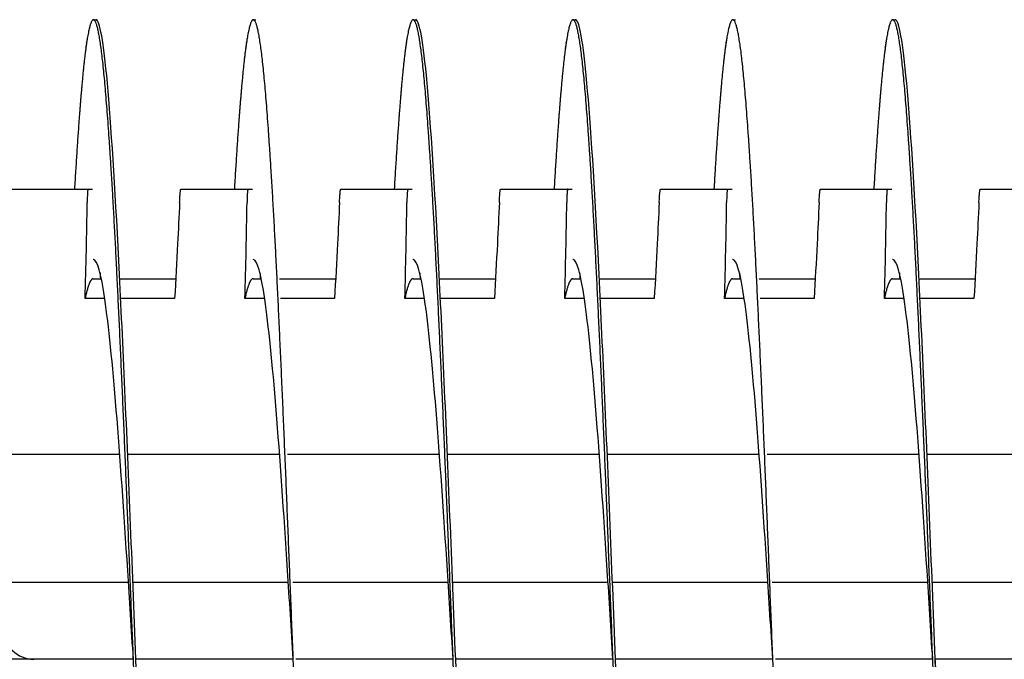
# Model space of a CAD drawing. Extents: x 10.2 to 62.4, y 4.4 to 27.2.
# Drawn here: x 42.3 to 43.9, y 7.6 to 8.6 of the extents above; entities that cross this region are included whole.
import ezdxf

# ---------------------------------------------------------------- set-up
doc = ezdxf.new("R2010")
doc.units = 0
doc.header["$LTSCALE"] = 1.3333
doc.header["$MEASUREMENT"] = 0
doc.layers.add('RESISTOR', color=96, linetype='CONTINUOUS')

msp = doc.modelspace()

# ---------------------------------------------------------------- linework, layer by layer
at = {"layer": 'RESISTOR'}
for p, q in [((42.4525, 8.6262), (42.4565, 8.6262)), ((42.7025, 8.6262), (42.7065, 8.6262)), ((42.9525, 8.6262), (42.9565, 8.6262)), ((43.2025, 8.6262), (43.2065, 8.6262)), ((43.4525, 8.6262), (43.4565, 8.6262)), ((43.7025, 8.6262), (43.7065, 8.6262)), ((42.3123, 8.3612), (42.4442, 8.3612)), ((42.5893, 8.3612), (42.6942, 8.3612)), ((42.8393, 8.3612), (42.9442, 8.3612)), ((43.0893, 8.3612), (43.1942, 8.3612)), ((43.3393, 8.3612), (43.4442, 8.3612)), ((43.5893, 8.3612), (43.6942, 8.3612)), ((43.8393, 8.3612), (43.9442, 8.3612)), ((42.4523, 8.2212), (42.4649, 8.2212)), ((42.4936, 8.2212), (42.5812, 8.2212)), ((42.7023, 8.2212), (42.7149, 8.2212)), ((42.7436, 8.2212), (42.8312, 8.2212)), ((42.9523, 8.2212), (42.9649, 8.2212)), ((42.9936, 8.2212), (43.0812, 8.2212)), ((43.2023, 8.2212), (43.2149, 8.2212)), ((43.2436, 8.2212), (43.3312, 8.2212)), ((43.4523, 8.2212), (43.4649, 8.2212)), ((43.4936, 8.2212), (43.5812, 8.2212)), ((43.7023, 8.2212), (43.7149, 8.2212)), ((43.7436, 8.2212), (43.8312, 8.2212)), ((42.4702, 8.1904), (42.4395, 8.1904)), ((42.5795, 8.1904), (42.4951, 8.1904)), ((42.7202, 8.1904), (42.6895, 8.1904)), ((42.8295, 8.1904), (42.7451, 8.1904)), ((42.9702, 8.1904), (42.9395, 8.1904)), ((43.0795, 8.1904), (42.9951, 8.1904)), ((43.2202, 8.1904), (43.1895, 8.1904)), ((43.3295, 8.1904), (43.2451, 8.1904)), ((43.4702, 8.1904), (43.4395, 8.1904)), ((43.5795, 8.1904), (43.4951, 8.1904)), ((43.7202, 8.1904), (43.6895, 8.1904)), ((43.8295, 8.1904), (43.7451, 8.1904)), ((42.4936, 7.9462), (42.3123, 7.9462)), ((42.7436, 7.9462), (42.506, 7.9462)), ((42.9936, 7.9462), (42.7561, 7.9462)), ((43.2436, 7.9462), (43.006, 7.9462)), ((43.4936, 7.9462), (43.2561, 7.9462)), ((43.7436, 7.9462), (43.506, 7.9462)), ((43.9936, 7.9462), (43.756, 7.9462)), ((42.5073, 7.7462), (42.3123, 7.7462)), ((42.7573, 7.7462), (42.5142, 7.7462)), ((43.0073, 7.7462), (42.7642, 7.7462)), ((43.2573, 7.7462), (43.0142, 7.7462)), ((43.5073, 7.7462), (43.2642, 7.7462)), ((43.7573, 7.7462), (43.5142, 7.7462)), ((44.0073, 7.7462), (43.7642, 7.7462)), ((42.515, 7.6262), (42.2967, 7.6262)), ((42.515, 7.6262), (42.3592, 7.6262)), ((42.765, 7.6262), (42.519, 7.6262)), ((42.765, 7.6262), (42.519, 7.6262)), ((43.015, 7.6262), (42.769, 7.6262)), ((43.015, 7.6262), (42.769, 7.6262)), ((43.265, 7.6262), (43.019, 7.6262)), ((43.265, 7.6262), (43.019, 7.6262)), ((43.515, 7.6262), (43.269, 7.6262)), ((43.515, 7.6262), (43.269, 7.6262)), ((43.765, 7.6262), (43.519, 7.6262)), ((43.765, 7.6262), (43.519, 7.6262)), ((44.015, 7.6262), (43.769, 7.6262)), ((44.015, 7.6262), (43.769, 7.6262))]:
    msp.add_line(p, q, dxfattribs=at)
msp.add_arc((42.3592, 7.673), 0.0469, 180, 270, dxfattribs=at)
for points, weights, knots in [([(42.5775, 6.6262), (42.5686, 6.6262), (42.5597, 6.7252), (42.5508, 6.8242), (42.5418, 7.0027), (42.5329, 7.1811), (42.524, 7.4036), (42.515, 7.6262), (42.5061, 7.8487), (42.4972, 8.0712), (42.4883, 8.2497), (42.4793, 8.4281), (42.4704, 8.5271), (42.4615, 8.6262), (42.4525, 8.6262), (42.4436, 8.6262), (42.4347, 8.5271), (42.4288, 8.4624), (42.4229, 8.3612)], [1, 0.974927912182, 1, 0.974927912182, 1, 0.974927912182, 1, 0.974927912182, 1, 0.974927912182, 1, 0.974927912182, 1, 0.974927912182, 1, 0.974927912182, 1, 0.983460679263, 0.988742367803], [0.73913043, 0.73913043, 0.73913043, 0.74068323, 0.74068323, 0.74223602, 0.74223602, 0.74378882, 0.74378882, 0.74534161, 0.74534161, 0.74689441, 0.74689441, 0.7484472, 0.7484472, 0.75, 0.75, 0.7515528, 0.7515528, 0.75257713, 0.75257713, 0.75257713]), ([(42.8275, 6.6262), (42.8186, 6.6262), (42.8097, 6.7252), (42.8008, 6.8242), (42.7918, 7.0027), (42.7829, 7.1811), (42.774, 7.4036), (42.765, 7.6262), (42.7561, 7.8487), (42.7472, 8.0712), (42.7383, 8.2497), (42.7293, 8.4281), (42.7204, 8.5271), (42.7115, 8.6262), (42.7025, 8.6262), (42.6936, 8.6262), (42.6847, 8.5271), (42.6788, 8.4624), (42.6729, 8.3612)], [1, 0.974927912182, 1, 0.974927912182, 1, 0.974927912182, 1, 0.974927912182, 1, 0.974927912182, 1, 0.974927912182, 1, 0.974927912182, 1, 0.974927912182, 1, 0.983460679262, 0.988742367804], [0.7173913, 0.7173913, 0.7173913, 0.7189441, 0.7189441, 0.72049689, 0.72049689, 0.72204969, 0.72204969, 0.72360248, 0.72360248, 0.72515528, 0.72515528, 0.72670807, 0.72670807, 0.72826087, 0.72826087, 0.72981366, 0.72981366, 0.730838, 0.730838, 0.730838]), ([(43.0775, 6.6262), (43.0686, 6.6262), (43.0597, 6.7252), (43.0508, 6.8242), (43.0418, 7.0027), (43.0329, 7.1811), (43.024, 7.4036), (43.015, 7.6262), (43.0061, 7.8487), (42.9972, 8.0712), (42.9883, 8.2497), (42.9793, 8.4281), (42.9704, 8.5271), (42.9615, 8.6262), (42.9525, 8.6262), (42.9436, 8.6262), (42.9347, 8.5271), (42.9288, 8.4624), (42.9229, 8.3612)], [1, 0.974927912182, 1, 0.974927912182, 1, 0.974927912182, 1, 0.974927912182, 1, 0.974927912182, 1, 0.974927912182, 1, 0.974927912182, 1, 0.974927912182, 1, 0.983460679263, 0.988742367803], [0.69565217, 0.69565217, 0.69565217, 0.69720497, 0.69720497, 0.69875776, 0.69875776, 0.70031056, 0.70031056, 0.70186335, 0.70186335, 0.70341615, 0.70341615, 0.70496894, 0.70496894, 0.70652174, 0.70652174, 0.70807453, 0.70807453, 0.70909887, 0.70909887, 0.70909887]), ([(43.3275, 6.6262), (43.3186, 6.6262), (43.3097, 6.7252), (43.3008, 6.8242), (43.2918, 7.0027), (43.2829, 7.1811), (43.274, 7.4036), (43.265, 7.6262), (43.2561, 7.8487), (43.2472, 8.0712), (43.2383, 8.2497), (43.2293, 8.4281), (43.2204, 8.5271), (43.2115, 8.6262), (43.2025, 8.6262), (43.1936, 8.6262), (43.1847, 8.5271), (43.1788, 8.4624), (43.1729, 8.3612)], [1, 0.974927912182, 1, 0.974927912182, 1, 0.974927912182, 1, 0.974927912182, 1, 0.974927912182, 1, 0.974927912182, 1, 0.974927912182, 1, 0.974927912182, 1, 0.983460679263, 0.988742367804], [0.67391304, 0.67391304, 0.67391304, 0.67546584, 0.67546584, 0.67701863, 0.67701863, 0.67857143, 0.67857143, 0.68012422, 0.68012422, 0.68167702, 0.68167702, 0.68322981, 0.68322981, 0.68478261, 0.68478261, 0.6863354, 0.6863354, 0.68735974, 0.68735974, 0.68735974]), ([(43.5775, 6.6262), (43.5686, 6.6262), (43.5597, 6.7252), (43.5508, 6.8242), (43.5418, 7.0027), (43.5329, 7.1811), (43.524, 7.4036), (43.515, 7.6262), (43.5061, 7.8487), (43.4972, 8.0712), (43.4883, 8.2497), (43.4793, 8.4281), (43.4704, 8.5271), (43.4615, 8.6262), (43.4525, 8.6262), (43.4436, 8.6262), (43.4347, 8.5271), (43.4288, 8.4624), (43.4229, 8.3612)], [1, 0.974927912182, 1, 0.974927912182, 1, 0.974927912182, 1, 0.974927912182, 1, 0.974927912182, 1, 0.974927912182, 1, 0.974927912182, 1, 0.974927912182, 1, 0.983460679262, 0.988742367804], [0.65217391, 0.65217391, 0.65217391, 0.65372671, 0.65372671, 0.6552795, 0.6552795, 0.6568323, 0.6568323, 0.65838509, 0.65838509, 0.65993789, 0.65993789, 0.66149068, 0.66149068, 0.66304348, 0.66304348, 0.66459627, 0.66459627, 0.66562061, 0.66562061, 0.66562061]), ([(43.8275, 6.6262), (43.8186, 6.6262), (43.8097, 6.7252), (43.8008, 6.8242), (43.7918, 7.0027), (43.7829, 7.1811), (43.774, 7.4036), (43.765, 7.6262), (43.7561, 7.8487), (43.7472, 8.0712), (43.7383, 8.2497), (43.7293, 8.4281), (43.7204, 8.5271), (43.7115, 8.6262), (43.7025, 8.6262), (43.6936, 8.6262), (43.6847, 8.5271), (43.6788, 8.4624), (43.6729, 8.3612)], [1, 0.974927912182, 1, 0.974927912182, 1, 0.974927912182, 1, 0.974927912182, 1, 0.974927912182, 1, 0.974927912182, 1, 0.974927912182, 1, 0.974927912182, 1, 0.983460679263, 0.988742367803], [0.63043478, 0.63043478, 0.63043478, 0.63198758, 0.63198758, 0.63354037, 0.63354037, 0.63509317, 0.63509317, 0.63664596, 0.63664596, 0.63819876, 0.63819876, 0.63975155, 0.63975155, 0.64130435, 0.64130435, 0.64285714, 0.64285714, 0.64388148, 0.64388148, 0.64388148]), ([(42.4523, 8.2212), (42.4493, 8.2212), (42.4464, 8.2147), (42.443, 8.2071), (42.4395, 8.1904)], [0.988940257741, 0.991765930324, 1, 0.990171836752, 0.988048878873], [0.939142958, 0.939142958, 0.939142958, 0.941124241, 0.941124241, 0.943489094, 0.943489094, 0.943489094]), ([(42.7023, 8.2212), (42.6993, 8.2212), (42.6964, 8.2147), (42.693, 8.2071), (42.6895, 8.1904)], [0.988940257741, 0.991765930324, 1, 0.990171836752, 0.988048878873], [0.854683091, 0.854683091, 0.854683091, 0.856664373, 0.856664373, 0.859029226, 0.859029226, 0.859029226]), ([(42.9523, 8.2212), (42.9493, 8.2212), (42.9464, 8.2147), (42.943, 8.2071), (42.9395, 8.1904)], [0.988940257741, 0.991765930324, 1, 0.990171836752, 0.988048878873], [0.770223223, 0.770223223, 0.770223223, 0.772204505, 0.772204505, 0.774569359, 0.774569359, 0.774569359]), ([(43.2023, 8.2212), (43.1993, 8.2212), (43.1964, 8.2147), (43.193, 8.2071), (43.1895, 8.1904)], [0.988940257741, 0.991765930324, 1, 0.990171836752, 0.988048878873], [0.685763355, 0.685763355, 0.685763355, 0.687744638, 0.687744638, 0.690109491, 0.690109491, 0.690109491]), ([(43.4523, 8.2212), (43.4493, 8.2212), (43.4464, 8.2147), (43.443, 8.2071), (43.4395, 8.1904)], [0.988940257741, 0.991765930324, 1, 0.990171836752, 0.988048878873], [0.601303487, 0.601303487, 0.601303487, 0.60328477, 0.60328477, 0.605649623, 0.605649623, 0.605649623]), ([(43.7023, 8.2212), (43.6993, 8.2212), (43.6964, 8.2147), (43.693, 8.2071), (43.6895, 8.1904)], [0.988940257741, 0.991765930324, 1, 0.990171836752, 0.988048878873], [0.51684362, 0.51684362, 0.51684362, 0.518824902, 0.518824902, 0.521189755, 0.521189755, 0.521189755]), ([(43.8201, 7.0263), (43.8168, 7.0407), (43.8136, 7.0631), (43.8047, 7.125), (43.7958, 7.2365), (43.7868, 7.348), (43.7779, 7.4871), (43.7735, 7.5557), (43.769, 7.6262)], [0.988358660952, 0.990812994673, 1, 0.974927912182, 1, 0.974927912182, 1, 0.987463956091, 0.987463956091], [0.631418597, 0.631418597, 0.631418597, 0.631987578, 0.631987578, 0.633540373, 0.633540373, 0.635093168, 0.635093168, 0.635869565, 0.635869565, 0.635869565])]:
    msp.add_rational_spline(points, weights, degree=2, knots=knots, dxfattribs=at)
for points, knots in [([(42.6112, 6.8914), (42.6072, 6.8244), (42.6032, 6.7677), (42.5993, 6.7252), (42.5935, 6.6608), (42.5873, 6.6262), (42.5815, 6.6262), (42.5757, 6.6262), (42.5694, 6.6608), (42.5636, 6.7252), (42.5578, 6.7896), (42.5516, 6.8867), (42.5458, 7.0027), (42.54, 7.1187), (42.5337, 7.259), (42.5279, 7.4036), (42.5221, 7.5483), (42.5159, 7.7041), (42.5101, 7.8487), (42.5043, 7.9933), (42.498, 8.1337), (42.4922, 8.2497), (42.4864, 8.3656), (42.4801, 8.4628), (42.4743, 8.5271), (42.4685, 8.5915), (42.4623, 8.6262), (42.4565, 8.6262)], [0.75252537, 0.75252537, 0.75252537, 0.75252537, 0.75357192, 0.75357192, 0.75357192, 0.75515839, 0.75515839, 0.75515839, 0.75674486, 0.75674486, 0.75674486, 0.75833132, 0.75833132, 0.75833132, 0.75991779, 0.75991779, 0.75991779, 0.76150426, 0.76150426, 0.76150426, 0.76309073, 0.76309073, 0.76309073, 0.76467719, 0.76467719, 0.76467719, 0.76626366, 0.76626366, 0.76626366, 0.76626366]), ([(43.1112, 6.8914), (43.1072, 6.8244), (43.1032, 6.7677), (43.0993, 6.7252), (43.0935, 6.6608), (43.0873, 6.6262), (43.0815, 6.6262), (43.0757, 6.6262), (43.0694, 6.6608), (43.0636, 6.7252), (43.0578, 6.7896), (43.0516, 6.8867), (43.0458, 7.0027), (43.04, 7.1187), (43.0337, 7.259), (43.0279, 7.4036), (43.0221, 7.5483), (43.0159, 7.7041), (43.0101, 7.8487), (43.0043, 7.9933), (42.998, 8.1337), (42.9922, 8.2497), (42.9864, 8.3656), (42.9801, 8.4628), (42.9743, 8.5271), (42.9685, 8.5915), (42.9623, 8.6262), (42.9565, 8.6262)], [0.70810429, 0.70810429, 0.70810429, 0.70810429, 0.70915084, 0.70915084, 0.70915084, 0.71073731, 0.71073731, 0.71073731, 0.71232378, 0.71232378, 0.71232378, 0.71391024, 0.71391024, 0.71391024, 0.71549671, 0.71549671, 0.71549671, 0.71708318, 0.71708318, 0.71708318, 0.71866964, 0.71866964, 0.71866964, 0.72025611, 0.72025611, 0.72025611, 0.72184258, 0.72184258, 0.72184258, 0.72184258]), ([(43.3612, 6.8914), (43.3572, 6.8244), (43.3532, 6.7677), (43.3493, 6.7252), (43.3435, 6.6608), (43.3373, 6.6262), (43.3315, 6.6262), (43.3257, 6.6262), (43.3194, 6.6608), (43.3136, 6.7252), (43.3078, 6.7896), (43.3016, 6.8867), (43.2958, 7.0027), (43.29, 7.1187), (43.2837, 7.259), (43.2779, 7.4036), (43.2721, 7.5483), (43.2659, 7.7041), (43.2601, 7.8487), (43.2543, 7.9933), (43.248, 8.1337), (43.2422, 8.2497), (43.2364, 8.3656), (43.2301, 8.4628), (43.2243, 8.5271), (43.2185, 8.5915), (43.2123, 8.6262), (43.2065, 8.6262)], [0.68589375, 0.68589375, 0.68589375, 0.68589375, 0.6869403, 0.6869403, 0.6869403, 0.68852677, 0.68852677, 0.68852677, 0.69011323, 0.69011323, 0.69011323, 0.6916997, 0.6916997, 0.6916997, 0.69328617, 0.69328617, 0.69328617, 0.69487264, 0.69487264, 0.69487264, 0.6964591, 0.6964591, 0.6964591, 0.69804557, 0.69804557, 0.69804557, 0.69963204, 0.69963204, 0.69963204, 0.69963204]), ([(43.8612, 6.8914), (43.8572, 6.8244), (43.8532, 6.7677), (43.8493, 6.7252), (43.8435, 6.6608), (43.8373, 6.6262), (43.8315, 6.6262), (43.8257, 6.6262), (43.8194, 6.6608), (43.8136, 6.7252), (43.8078, 6.7896), (43.8016, 6.8867), (43.7958, 7.0027), (43.79, 7.1187), (43.7837, 7.259), (43.7779, 7.4036), (43.7721, 7.5483), (43.7659, 7.7041), (43.7601, 7.8487), (43.7543, 7.9933), (43.748, 8.1337), (43.7422, 8.2497), (43.7364, 8.3656), (43.7301, 8.4628), (43.7243, 8.5271), (43.7185, 8.5915), (43.7123, 8.6262), (43.7065, 8.6262)], [0.64147267, 0.64147267, 0.64147267, 0.64147267, 0.64251922, 0.64251922, 0.64251922, 0.64410569, 0.64410569, 0.64410569, 0.64569215, 0.64569215, 0.64569215, 0.64727862, 0.64727862, 0.64727862, 0.64886509, 0.64886509, 0.64886509, 0.65045155, 0.65045155, 0.65045155, 0.65203802, 0.65203802, 0.65203802, 0.65362449, 0.65362449, 0.65362449, 0.65521095, 0.65521095, 0.65521095, 0.65521095]), ([(42.4442, 8.3612), (42.4441, 8.3612), (42.444, 8.3611), (42.444, 8.3609), (42.444, 8.3609), (42.4439, 8.3609), (42.4439, 8.3609), (42.4439, 8.3609), (42.4439, 8.3609), (42.4439, 8.3608), (42.4439, 8.3608), (42.4439, 8.3608), (42.4439, 8.3608), (42.4439, 8.3608), (42.4439, 8.3608), (42.4439, 8.3608), (42.4439, 8.3608), (42.4439, 8.3608), (42.4439, 8.3608), (42.4438, 8.3606), (42.4438, 8.3603), (42.4437, 8.3599), (42.4437, 8.3599), (42.4435, 8.3589), (42.4434, 8.3574), (42.4431, 8.3536), (42.443, 8.3514), (42.4428, 8.3463), (42.4427, 8.3434), (42.4427, 8.3404)], [-0.09885439, -0.09885439, -0.09885439, -0.09885439, -0.08826291, -0.08826291, -0.08774626, -0.08774626, -0.08746308, -0.08746308, -0.08727604, -0.08727604, -0.08712641, -0.08712641, -0.08697158, -0.08697158, -0.08681607, -0.08681607, -0.08658516, -0.08658516, -0.08589222, -0.08589222, -0.07597987, -0.07597987, -0.0751869, -0.0751869, -0.04952189, -0.04952189, -0.02494588, -0.02494588, -0.000001, -0.000001, -0.000001, -0.000001]), ([(42.4442, 8.3612), (42.445, 8.3612), (42.4459, 8.3612), (42.4474, 8.3612), (42.4484, 8.3612), (42.4494, 8.3612), (42.4495, 8.3612), (42.4497, 8.3612), (42.4497, 8.3612), (42.4498, 8.3612), (42.4498, 8.3612), (42.4498, 8.3612), (42.4499, 8.3612), (42.4499, 8.3612), (42.45, 8.3612), (42.4501, 8.3612), (42.4502, 8.3612), (42.4506, 8.3612), (42.4509, 8.3612), (42.4512, 8.3612)], [-0.5201507, -0.5201507, -0.5201507, -0.5201507, -0.4131967, -0.4131967, -0.2833787, -0.2833787, -0.2702966, -0.2702966, -0.2651687, -0.2651687, -0.2616023, -0.2616023, -0.258041, -0.258041, -0.2529384, -0.2529384, -0.2400165, -0.2400165, -0.197141, -0.197141, -0.197141, -0.197141]), ([(42.5873, 8.3404), (42.5874, 8.3434), (42.5876, 8.3463), (42.5879, 8.3514), (42.5881, 8.3536), (42.5885, 8.3574), (42.5886, 8.3589), (42.5888, 8.3599), (42.5888, 8.3599), (42.5889, 8.3603), (42.589, 8.3606), (42.5891, 8.3608), (42.5891, 8.3608), (42.5891, 8.3608), (42.5891, 8.3608), (42.5891, 8.3608), (42.5891, 8.3608), (42.5891, 8.3608), (42.5891, 8.3608), (42.5891, 8.3608), (42.5891, 8.3608), (42.5891, 8.3609), (42.5891, 8.3609), (42.5891, 8.3609), (42.5891, 8.3609), (42.5891, 8.3609), (42.5891, 8.3609), (42.5892, 8.3611), (42.5893, 8.3612), (42.5893, 8.3612)], [-0.09891109, -0.09891109, -0.09891109, -0.09891109, -0.07416257, -0.07416257, -0.0495146, -0.0495146, -0.02366929, -0.02366929, -0.0228761, -0.0228761, -0.01296204, -0.01296204, -0.01226913, -0.01226913, -0.01203823, -0.01203823, -0.01188271, -0.01188271, -0.01172787, -0.01172787, -0.01157824, -0.01157824, -0.01139119, -0.01139119, -0.011108, -0.011108, -0.01059132, -0.01059132, -0.000001, -0.000001, -0.000001, -0.000001]), ([(42.6942, 8.3612), (42.6941, 8.3612), (42.694, 8.3611), (42.694, 8.3609), (42.694, 8.3609), (42.6939, 8.3609), (42.6939, 8.3609), (42.6939, 8.3609), (42.6939, 8.3609), (42.6939, 8.3608), (42.6939, 8.3608), (42.6939, 8.3608), (42.6939, 8.3608), (42.6939, 8.3608), (42.6939, 8.3608), (42.6939, 8.3608), (42.6939, 8.3608), (42.6939, 8.3608), (42.6939, 8.3608), (42.6938, 8.3606), (42.6938, 8.3603), (42.6937, 8.3599), (42.6937, 8.3599), (42.6935, 8.3589), (42.6934, 8.3574), (42.6931, 8.3536), (42.693, 8.3514), (42.6928, 8.3463), (42.6927, 8.3434), (42.6927, 8.3404)], [-0.09885439, -0.09885439, -0.09885439, -0.09885439, -0.08826291, -0.08826291, -0.08774626, -0.08774626, -0.08746308, -0.08746308, -0.08727604, -0.08727604, -0.08712641, -0.08712641, -0.08697158, -0.08697158, -0.08681607, -0.08681607, -0.08658516, -0.08658516, -0.08589222, -0.08589222, -0.07597987, -0.07597987, -0.0751869, -0.0751869, -0.04952189, -0.04952189, -0.02494588, -0.02494588, -0.000001, -0.000001, -0.000001, -0.000001]), ([(42.6942, 8.3612), (42.695, 8.3612), (42.6959, 8.3612), (42.6974, 8.3612), (42.6984, 8.3612), (42.6994, 8.3612), (42.6995, 8.3612), (42.6997, 8.3612), (42.6997, 8.3612), (42.6998, 8.3612), (42.6998, 8.3612), (42.6998, 8.3612), (42.6999, 8.3612), (42.6999, 8.3612), (42.7, 8.3612), (42.7001, 8.3612), (42.7002, 8.3612), (42.7006, 8.3612), (42.7009, 8.3612), (42.7012, 8.3612)], [-0.5201507, -0.5201507, -0.5201507, -0.5201507, -0.4131967, -0.4131967, -0.2833787, -0.2833787, -0.2702966, -0.2702966, -0.2651687, -0.2651687, -0.2616023, -0.2616023, -0.258041, -0.258041, -0.2529384, -0.2529384, -0.2400165, -0.2400165, -0.197141, -0.197141, -0.197141, -0.197141]), ([(42.8373, 8.3404), (42.8374, 8.3434), (42.8376, 8.3463), (42.8379, 8.3514), (42.8381, 8.3536), (42.8385, 8.3574), (42.8386, 8.3589), (42.8388, 8.3599), (42.8388, 8.3599), (42.8389, 8.3603), (42.839, 8.3606), (42.8391, 8.3608), (42.8391, 8.3608), (42.8391, 8.3608), (42.8391, 8.3608), (42.8391, 8.3608), (42.8391, 8.3608), (42.8391, 8.3608), (42.8391, 8.3608), (42.8391, 8.3608), (42.8391, 8.3608), (42.8391, 8.3609), (42.8391, 8.3609), (42.8391, 8.3609), (42.8391, 8.3609), (42.8391, 8.3609), (42.8391, 8.3609), (42.8392, 8.3611), (42.8393, 8.3612), (42.8393, 8.3612)], [-0.09891109, -0.09891109, -0.09891109, -0.09891109, -0.07416257, -0.07416257, -0.0495146, -0.0495146, -0.02366929, -0.02366929, -0.0228761, -0.0228761, -0.01296204, -0.01296204, -0.01226913, -0.01226913, -0.01203823, -0.01203823, -0.01188271, -0.01188271, -0.01172787, -0.01172787, -0.01157824, -0.01157824, -0.01139119, -0.01139119, -0.011108, -0.011108, -0.01059132, -0.01059132, -0.000001, -0.000001, -0.000001, -0.000001]), ([(42.9442, 8.3612), (42.9441, 8.3612), (42.944, 8.3611), (42.944, 8.3609), (42.944, 8.3609), (42.9439, 8.3609), (42.9439, 8.3609), (42.9439, 8.3609), (42.9439, 8.3609), (42.9439, 8.3608), (42.9439, 8.3608), (42.9439, 8.3608), (42.9439, 8.3608), (42.9439, 8.3608), (42.9439, 8.3608), (42.9439, 8.3608), (42.9439, 8.3608), (42.9439, 8.3608), (42.9439, 8.3608), (42.9438, 8.3606), (42.9438, 8.3603), (42.9437, 8.3599), (42.9437, 8.3599), (42.9435, 8.3589), (42.9434, 8.3574), (42.9431, 8.3536), (42.943, 8.3514), (42.9428, 8.3463), (42.9427, 8.3434), (42.9427, 8.3404)], [-0.09885439, -0.09885439, -0.09885439, -0.09885439, -0.08826291, -0.08826291, -0.08774626, -0.08774626, -0.08746308, -0.08746308, -0.08727604, -0.08727604, -0.08712641, -0.08712641, -0.08697158, -0.08697158, -0.08681607, -0.08681607, -0.08658516, -0.08658516, -0.08589222, -0.08589222, -0.07597987, -0.07597987, -0.0751869, -0.0751869, -0.04952189, -0.04952189, -0.02494588, -0.02494588, -0.000001, -0.000001, -0.000001, -0.000001]), ([(42.9442, 8.3612), (42.945, 8.3612), (42.9459, 8.3612), (42.9474, 8.3612), (42.9484, 8.3612), (42.9494, 8.3612), (42.9495, 8.3612), (42.9497, 8.3612), (42.9497, 8.3612), (42.9498, 8.3612), (42.9498, 8.3612), (42.9498, 8.3612), (42.9499, 8.3612), (42.9499, 8.3612), (42.95, 8.3612), (42.9501, 8.3612), (42.9502, 8.3612), (42.9506, 8.3612), (42.9509, 8.3612), (42.9512, 8.3612)], [-0.5201507, -0.5201507, -0.5201507, -0.5201507, -0.4131967, -0.4131967, -0.2833787, -0.2833787, -0.2702966, -0.2702966, -0.2651687, -0.2651687, -0.2616023, -0.2616023, -0.258041, -0.258041, -0.2529384, -0.2529384, -0.2400165, -0.2400165, -0.197141, -0.197141, -0.197141, -0.197141]), ([(43.0873, 8.3404), (43.0874, 8.3434), (43.0876, 8.3463), (43.0879, 8.3514), (43.0881, 8.3536), (43.0885, 8.3574), (43.0886, 8.3589), (43.0888, 8.3599), (43.0888, 8.3599), (43.0889, 8.3603), (43.089, 8.3606), (43.0891, 8.3608), (43.0891, 8.3608), (43.0891, 8.3608), (43.0891, 8.3608), (43.0891, 8.3608), (43.0891, 8.3608), (43.0891, 8.3608), (43.0891, 8.3608), (43.0891, 8.3608), (43.0891, 8.3608), (43.0891, 8.3609), (43.0891, 8.3609), (43.0891, 8.3609), (43.0891, 8.3609), (43.0891, 8.3609), (43.0891, 8.3609), (43.0892, 8.3611), (43.0893, 8.3612), (43.0893, 8.3612)], [-0.09891109, -0.09891109, -0.09891109, -0.09891109, -0.07416257, -0.07416257, -0.0495146, -0.0495146, -0.02366929, -0.02366929, -0.0228761, -0.0228761, -0.01296204, -0.01296204, -0.01226913, -0.01226913, -0.01203823, -0.01203823, -0.01188271, -0.01188271, -0.01172787, -0.01172787, -0.01157824, -0.01157824, -0.01139119, -0.01139119, -0.011108, -0.011108, -0.01059132, -0.01059132, -0.000001, -0.000001, -0.000001, -0.000001]), ([(43.1942, 8.3612), (43.1941, 8.3612), (43.194, 8.3611), (43.194, 8.3609), (43.194, 8.3609), (43.1939, 8.3609), (43.1939, 8.3609), (43.1939, 8.3609), (43.1939, 8.3609), (43.1939, 8.3608), (43.1939, 8.3608), (43.1939, 8.3608), (43.1939, 8.3608), (43.1939, 8.3608), (43.1939, 8.3608), (43.1939, 8.3608), (43.1939, 8.3608), (43.1939, 8.3608), (43.1939, 8.3608), (43.1938, 8.3606), (43.1938, 8.3603), (43.1937, 8.3599), (43.1937, 8.3599), (43.1935, 8.3589), (43.1934, 8.3574), (43.1931, 8.3536), (43.193, 8.3514), (43.1928, 8.3463), (43.1927, 8.3434), (43.1927, 8.3404)], [-0.09885439, -0.09885439, -0.09885439, -0.09885439, -0.08826291, -0.08826291, -0.08774626, -0.08774626, -0.08746308, -0.08746308, -0.08727604, -0.08727604, -0.08712641, -0.08712641, -0.08697158, -0.08697158, -0.08681607, -0.08681607, -0.08658516, -0.08658516, -0.08589222, -0.08589222, -0.07597987, -0.07597987, -0.0751869, -0.0751869, -0.04952189, -0.04952189, -0.02494588, -0.02494588, -0.000001, -0.000001, -0.000001, -0.000001]), ([(43.1942, 8.3612), (43.195, 8.3612), (43.1959, 8.3612), (43.1974, 8.3612), (43.1984, 8.3612), (43.1994, 8.3612), (43.1995, 8.3612), (43.1997, 8.3612), (43.1997, 8.3612), (43.1998, 8.3612), (43.1998, 8.3612), (43.1998, 8.3612), (43.1999, 8.3612), (43.1999, 8.3612), (43.2, 8.3612), (43.2001, 8.3612), (43.2002, 8.3612), (43.2006, 8.3612), (43.2009, 8.3612), (43.2012, 8.3612)], [-0.5201507, -0.5201507, -0.5201507, -0.5201507, -0.4131967, -0.4131967, -0.2833787, -0.2833787, -0.2702966, -0.2702966, -0.2651687, -0.2651687, -0.2616023, -0.2616023, -0.258041, -0.258041, -0.2529384, -0.2529384, -0.2400165, -0.2400165, -0.197141, -0.197141, -0.197141, -0.197141]), ([(43.3373, 8.3404), (43.3374, 8.3434), (43.3376, 8.3463), (43.3379, 8.3514), (43.3381, 8.3536), (43.3385, 8.3574), (43.3386, 8.3589), (43.3388, 8.3599), (43.3388, 8.3599), (43.3389, 8.3603), (43.339, 8.3606), (43.3391, 8.3608), (43.3391, 8.3608), (43.3391, 8.3608), (43.3391, 8.3608), (43.3391, 8.3608), (43.3391, 8.3608), (43.3391, 8.3608), (43.3391, 8.3608), (43.3391, 8.3608), (43.3391, 8.3608), (43.3391, 8.3609), (43.3391, 8.3609), (43.3391, 8.3609), (43.3391, 8.3609), (43.3391, 8.3609), (43.3391, 8.3609), (43.3392, 8.3611), (43.3393, 8.3612), (43.3393, 8.3612)], [-0.09891109, -0.09891109, -0.09891109, -0.09891109, -0.07416257, -0.07416257, -0.0495146, -0.0495146, -0.02366929, -0.02366929, -0.0228761, -0.0228761, -0.01296204, -0.01296204, -0.01226913, -0.01226913, -0.01203823, -0.01203823, -0.01188271, -0.01188271, -0.01172787, -0.01172787, -0.01157824, -0.01157824, -0.01139119, -0.01139119, -0.011108, -0.011108, -0.01059132, -0.01059132, -0.000001, -0.000001, -0.000001, -0.000001]), ([(43.4442, 8.3612), (43.4441, 8.3612), (43.444, 8.3611), (43.444, 8.3609), (43.444, 8.3609), (43.4439, 8.3609), (43.4439, 8.3609), (43.4439, 8.3609), (43.4439, 8.3609), (43.4439, 8.3608), (43.4439, 8.3608), (43.4439, 8.3608), (43.4439, 8.3608), (43.4439, 8.3608), (43.4439, 8.3608), (43.4439, 8.3608), (43.4439, 8.3608), (43.4439, 8.3608), (43.4439, 8.3608), (43.4438, 8.3606), (43.4438, 8.3603), (43.4437, 8.3599), (43.4437, 8.3599), (43.4435, 8.3589), (43.4434, 8.3574), (43.4431, 8.3536), (43.443, 8.3514), (43.4428, 8.3463), (43.4427, 8.3434), (43.4427, 8.3404)], [-0.09885439, -0.09885439, -0.09885439, -0.09885439, -0.08826291, -0.08826291, -0.08774626, -0.08774626, -0.08746308, -0.08746308, -0.08727604, -0.08727604, -0.08712641, -0.08712641, -0.08697158, -0.08697158, -0.08681607, -0.08681607, -0.08658516, -0.08658516, -0.08589222, -0.08589222, -0.07597987, -0.07597987, -0.0751869, -0.0751869, -0.04952189, -0.04952189, -0.02494588, -0.02494588, -0.000001, -0.000001, -0.000001, -0.000001]), ([(43.4442, 8.3612), (43.445, 8.3612), (43.4459, 8.3612), (43.4474, 8.3612), (43.4484, 8.3612), (43.4494, 8.3612), (43.4495, 8.3612), (43.4497, 8.3612), (43.4497, 8.3612), (43.4498, 8.3612), (43.4498, 8.3612), (43.4498, 8.3612), (43.4499, 8.3612), (43.4499, 8.3612), (43.45, 8.3612), (43.4501, 8.3612), (43.4502, 8.3612), (43.4506, 8.3612), (43.4509, 8.3612), (43.4512, 8.3612)], [-0.5201507, -0.5201507, -0.5201507, -0.5201507, -0.4131967, -0.4131967, -0.2833787, -0.2833787, -0.2702966, -0.2702966, -0.2651687, -0.2651687, -0.2616023, -0.2616023, -0.258041, -0.258041, -0.2529384, -0.2529384, -0.2400165, -0.2400165, -0.197141, -0.197141, -0.197141, -0.197141]), ([(43.5873, 8.3404), (43.5874, 8.3434), (43.5876, 8.3463), (43.5879, 8.3514), (43.5881, 8.3536), (43.5885, 8.3574), (43.5886, 8.3589), (43.5888, 8.3599), (43.5888, 8.3599), (43.5889, 8.3603), (43.589, 8.3606), (43.5891, 8.3608), (43.5891, 8.3608), (43.5891, 8.3608), (43.5891, 8.3608), (43.5891, 8.3608), (43.5891, 8.3608), (43.5891, 8.3608), (43.5891, 8.3608), (43.5891, 8.3608), (43.5891, 8.3608), (43.5891, 8.3609), (43.5891, 8.3609), (43.5891, 8.3609), (43.5891, 8.3609), (43.5891, 8.3609), (43.5891, 8.3609), (43.5892, 8.3611), (43.5893, 8.3612), (43.5893, 8.3612)], [-0.09891109, -0.09891109, -0.09891109, -0.09891109, -0.07416257, -0.07416257, -0.0495146, -0.0495146, -0.02366929, -0.02366929, -0.0228761, -0.0228761, -0.01296204, -0.01296204, -0.01226913, -0.01226913, -0.01203823, -0.01203823, -0.01188271, -0.01188271, -0.01172787, -0.01172787, -0.01157824, -0.01157824, -0.01139119, -0.01139119, -0.011108, -0.011108, -0.01059132, -0.01059132, -0.000001, -0.000001, -0.000001, -0.000001]), ([(43.6942, 8.3612), (43.6941, 8.3612), (43.694, 8.3611), (43.694, 8.3609), (43.694, 8.3609), (43.6939, 8.3609), (43.6939, 8.3609), (43.6939, 8.3609), (43.6939, 8.3609), (43.6939, 8.3608), (43.6939, 8.3608), (43.6939, 8.3608), (43.6939, 8.3608), (43.6939, 8.3608), (43.6939, 8.3608), (43.6939, 8.3608), (43.6939, 8.3608), (43.6939, 8.3608), (43.6939, 8.3608), (43.6938, 8.3606), (43.6938, 8.3603), (43.6937, 8.3599), (43.6937, 8.3599), (43.6935, 8.3589), (43.6934, 8.3574), (43.6931, 8.3536), (43.693, 8.3514), (43.6928, 8.3463), (43.6927, 8.3434), (43.6927, 8.3404)], [-0.09885439, -0.09885439, -0.09885439, -0.09885439, -0.08826291, -0.08826291, -0.08774626, -0.08774626, -0.08746308, -0.08746308, -0.08727604, -0.08727604, -0.08712641, -0.08712641, -0.08697158, -0.08697158, -0.08681607, -0.08681607, -0.08658516, -0.08658516, -0.08589222, -0.08589222, -0.07597987, -0.07597987, -0.0751869, -0.0751869, -0.04952189, -0.04952189, -0.02494588, -0.02494588, -0.000001, -0.000001, -0.000001, -0.000001]), ([(43.6942, 8.3612), (43.695, 8.3612), (43.6959, 8.3612), (43.6974, 8.3612), (43.6984, 8.3612), (43.6994, 8.3612), (43.6995, 8.3612), (43.6997, 8.3612), (43.6997, 8.3612), (43.6998, 8.3612), (43.6998, 8.3612), (43.6998, 8.3612), (43.6999, 8.3612), (43.6999, 8.3612), (43.7, 8.3612), (43.7001, 8.3612), (43.7002, 8.3612), (43.7006, 8.3612), (43.7009, 8.3612), (43.7012, 8.3612)], [-0.5201507, -0.5201507, -0.5201507, -0.5201507, -0.4131967, -0.4131967, -0.2833787, -0.2833787, -0.2702966, -0.2702966, -0.2651687, -0.2651687, -0.2616023, -0.2616023, -0.258041, -0.258041, -0.2529384, -0.2529384, -0.2400165, -0.2400165, -0.197141, -0.197141, -0.197141, -0.197141]), ([(43.8373, 8.3404), (43.8374, 8.3434), (43.8376, 8.3463), (43.8379, 8.3514), (43.8381, 8.3536), (43.8385, 8.3574), (43.8386, 8.3589), (43.8388, 8.3599), (43.8388, 8.3599), (43.8389, 8.3603), (43.839, 8.3606), (43.8391, 8.3608), (43.8391, 8.3608), (43.8391, 8.3608), (43.8391, 8.3608), (43.8391, 8.3608), (43.8391, 8.3608), (43.8391, 8.3608), (43.8391, 8.3608), (43.8391, 8.3608), (43.8391, 8.3608), (43.8391, 8.3609), (43.8391, 8.3609), (43.8391, 8.3609), (43.8391, 8.3609), (43.8391, 8.3609), (43.8391, 8.3609), (43.8392, 8.3611), (43.8393, 8.3612), (43.8393, 8.3612)], [-0.09891109, -0.09891109, -0.09891109, -0.09891109, -0.07416257, -0.07416257, -0.0495146, -0.0495146, -0.02366929, -0.02366929, -0.0228761, -0.0228761, -0.01296204, -0.01296204, -0.01226913, -0.01226913, -0.01203823, -0.01203823, -0.01188271, -0.01188271, -0.01172787, -0.01172787, -0.01157824, -0.01157824, -0.01139119, -0.01139119, -0.011108, -0.011108, -0.01059132, -0.01059132, -0.000001, -0.000001, -0.000001, -0.000001]), ([(42.4395, 8.1904), (42.4402, 8.2154), (42.4409, 8.2404), (42.4419, 8.2904), (42.4424, 8.3154), (42.4427, 8.3404)], [-0.4059852, -0.4059852, -0.4059852, -0.4059852, -0.202998, -0.202998, -0.000001, -0.000001, -0.000001, -0.000001]), ([(42.5873, 8.3404), (42.5863, 8.3188), (42.5853, 8.2973), (42.5842, 8.2758), (42.5827, 8.2473), (42.5812, 8.2189), (42.5795, 8.1904)], [0.000564567, 0.000564567, 0.000564567, 0.000564567, 0.002317323, 0.002317323, 0.002317323, 0.00463476, 0.00463476, 0.00463476, 0.00463476]), ([(42.6895, 8.1904), (42.6902, 8.2154), (42.6909, 8.2404), (42.6919, 8.2904), (42.6924, 8.3154), (42.6927, 8.3404)], [-0.4059852, -0.4059852, -0.4059852, -0.4059852, -0.202998, -0.202998, -0.000001, -0.000001, -0.000001, -0.000001]), ([(42.8373, 8.3404), (42.8363, 8.3188), (42.8353, 8.2973), (42.8342, 8.2758), (42.8327, 8.2473), (42.8312, 8.2189), (42.8295, 8.1904)], [0.000564567, 0.000564567, 0.000564567, 0.000564567, 0.002317323, 0.002317323, 0.002317323, 0.00463476, 0.00463476, 0.00463476, 0.00463476]), ([(42.9395, 8.1904), (42.9402, 8.2154), (42.9409, 8.2404), (42.9419, 8.2904), (42.9424, 8.3154), (42.9427, 8.3404)], [-0.4059852, -0.4059852, -0.4059852, -0.4059852, -0.202998, -0.202998, -0.000001, -0.000001, -0.000001, -0.000001]), ([(43.0873, 8.3404), (43.0863, 8.3188), (43.0853, 8.2973), (43.0842, 8.2758), (43.0827, 8.2473), (43.0812, 8.2189), (43.0795, 8.1904)], [0.000564567, 0.000564567, 0.000564567, 0.000564567, 0.002317323, 0.002317323, 0.002317323, 0.00463476, 0.00463476, 0.00463476, 0.00463476]), ([(43.1895, 8.1904), (43.1902, 8.2154), (43.1909, 8.2404), (43.1919, 8.2904), (43.1924, 8.3154), (43.1927, 8.3404)], [-0.4059852, -0.4059852, -0.4059852, -0.4059852, -0.202998, -0.202998, -0.000001, -0.000001, -0.000001, -0.000001]), ([(43.3373, 8.3404), (43.3363, 8.3188), (43.3353, 8.2973), (43.3342, 8.2758), (43.3327, 8.2473), (43.3312, 8.2189), (43.3295, 8.1904)], [0.000564567, 0.000564567, 0.000564567, 0.000564567, 0.002317323, 0.002317323, 0.002317323, 0.00463476, 0.00463476, 0.00463476, 0.00463476]), ([(43.4395, 8.1904), (43.4402, 8.2154), (43.4409, 8.2404), (43.4419, 8.2904), (43.4424, 8.3154), (43.4427, 8.3404)], [-0.4059852, -0.4059852, -0.4059852, -0.4059852, -0.202998, -0.202998, -0.000001, -0.000001, -0.000001, -0.000001]), ([(43.5873, 8.3404), (43.5863, 8.3188), (43.5853, 8.2973), (43.5842, 8.2758), (43.5827, 8.2473), (43.5812, 8.2189), (43.5795, 8.1904)], [0.000564567, 0.000564567, 0.000564567, 0.000564567, 0.002317323, 0.002317323, 0.002317323, 0.00463476, 0.00463476, 0.00463476, 0.00463476]), ([(43.6895, 8.1904), (43.6902, 8.2154), (43.6909, 8.2404), (43.6919, 8.2904), (43.6924, 8.3154), (43.6927, 8.3404)], [-0.4059852, -0.4059852, -0.4059852, -0.4059852, -0.202998, -0.202998, -0.000001, -0.000001, -0.000001, -0.000001]), ([(43.8373, 8.3404), (43.8363, 8.3188), (43.8353, 8.2973), (43.8342, 8.2758), (43.8327, 8.2473), (43.8312, 8.2189), (43.8295, 8.1904)], [0.000564567, 0.000564567, 0.000564567, 0.000564567, 0.002317323, 0.002317323, 0.002317323, 0.00463476, 0.00463476, 0.00463476, 0.00463476]), ([(42.515, 7.6262), (42.512, 7.6731), (42.509, 7.72), (42.5061, 7.7652), (42.5003, 7.8556), (42.4941, 7.9434), (42.4883, 8.0159), (42.4825, 8.0883), (42.4762, 8.149), (42.4704, 8.1893), (42.4646, 8.2295), (42.4583, 8.2512), (42.4525, 8.2512), (42.4524, 8.2512), (42.4523, 8.2512), (42.4521, 8.2511)], [0.760711021, 0.760711021, 0.760711021, 0.760711021, 0.761504255, 0.761504255, 0.761504255, 0.763090722, 0.763090722, 0.763090722, 0.764677189, 0.764677189, 0.764677189, 0.766263656, 0.766263656, 0.766263656, 0.766299865, 0.766299865, 0.766299865, 0.766299865]), ([(42.765, 7.6262), (42.762, 7.6731), (42.759, 7.72), (42.7561, 7.7652), (42.7503, 7.8556), (42.7441, 7.9434), (42.7383, 8.0159), (42.7325, 8.0883), (42.7262, 8.149), (42.7204, 8.1893), (42.7146, 8.2295), (42.7083, 8.2512), (42.7025, 8.2512), (42.7024, 8.2512), (42.7023, 8.2512), (42.7021, 8.2511)], [0.73850048, 0.73850048, 0.73850048, 0.73850048, 0.739293714, 0.739293714, 0.739293714, 0.740880181, 0.740880181, 0.740880181, 0.742466648, 0.742466648, 0.742466648, 0.744053115, 0.744053115, 0.744053115, 0.744089324, 0.744089324, 0.744089324, 0.744089324]), ([(43.015, 7.6262), (43.012, 7.6731), (43.009, 7.72), (43.0061, 7.7652), (43.0003, 7.8556), (42.9941, 7.9434), (42.9883, 8.0159), (42.9825, 8.0883), (42.9762, 8.149), (42.9704, 8.1893), (42.9646, 8.2295), (42.9583, 8.2512), (42.9525, 8.2512), (42.9524, 8.2512), (42.9523, 8.2512), (42.9521, 8.2511)], [0.71628994, 0.71628994, 0.71628994, 0.71628994, 0.717083173, 0.717083173, 0.717083173, 0.71866964, 0.71866964, 0.71866964, 0.720256108, 0.720256108, 0.720256108, 0.721842575, 0.721842575, 0.721842575, 0.721878784, 0.721878784, 0.721878784, 0.721878784]), ([(43.265, 7.6262), (43.262, 7.6731), (43.259, 7.72), (43.2561, 7.7652), (43.2503, 7.8556), (43.2441, 7.9434), (43.2383, 8.0159), (43.2325, 8.0883), (43.2262, 8.149), (43.2204, 8.1893), (43.2146, 8.2295), (43.2083, 8.2512), (43.2025, 8.2512), (43.2024, 8.2512), (43.2023, 8.2512), (43.2021, 8.2511)], [0.694079399, 0.694079399, 0.694079399, 0.694079399, 0.694872632, 0.694872632, 0.694872632, 0.6964591, 0.6964591, 0.6964591, 0.698045567, 0.698045567, 0.698045567, 0.699632034, 0.699632034, 0.699632034, 0.699668243, 0.699668243, 0.699668243, 0.699668243]), ([(43.515, 7.6262), (43.512, 7.6731), (43.509, 7.72), (43.5061, 7.7652), (43.5003, 7.8556), (43.4941, 7.9434), (43.4883, 8.0159), (43.4825, 8.0883), (43.4762, 8.149), (43.4704, 8.1893), (43.4646, 8.2295), (43.4583, 8.2512), (43.4525, 8.2512), (43.4524, 8.2512), (43.4523, 8.2512), (43.4521, 8.2511)], [0.671868858, 0.671868858, 0.671868858, 0.671868858, 0.672662092, 0.672662092, 0.672662092, 0.674248559, 0.674248559, 0.674248559, 0.675835026, 0.675835026, 0.675835026, 0.677421493, 0.677421493, 0.677421493, 0.677457702, 0.677457702, 0.677457702, 0.677457702]), ([(43.765, 7.6262), (43.762, 7.6731), (43.759, 7.72), (43.7561, 7.7652), (43.7503, 7.8556), (43.7441, 7.9434), (43.7383, 8.0159), (43.7325, 8.0883), (43.7262, 8.149), (43.7204, 8.1893), (43.7146, 8.2295), (43.7083, 8.2512), (43.7025, 8.2512), (43.7024, 8.2512), (43.7023, 8.2512), (43.7021, 8.2511)], [0.649658317, 0.649658317, 0.649658317, 0.649658317, 0.650451551, 0.650451551, 0.650451551, 0.652038018, 0.652038018, 0.652038018, 0.653624485, 0.653624485, 0.653624485, 0.655210952, 0.655210952, 0.655210952, 0.655247161, 0.655247161, 0.655247161, 0.655247161])]:
    msp.add_open_spline(points, degree=3, knots=knots, dxfattribs=at)
for points in [[(42.4545, 8.2504), (42.4543, 8.2502), (42.4541, 8.2501)], [(42.7045, 8.2504), (42.7043, 8.2502), (42.7041, 8.2501)], [(42.9545, 8.2504), (42.9543, 8.2502), (42.9541, 8.2501)], [(43.2045, 8.2504), (43.2043, 8.2502), (43.2041, 8.2501)], [(43.4545, 8.2504), (43.4543, 8.2502), (43.4541, 8.2501)], [(43.7045, 8.2504), (43.7043, 8.2502), (43.7041, 8.2501)]]:
    msp.add_rational_spline(points, [0.995005749513, 0.994586923807, 0.994191357154], degree=2, dxfattribs=at)
for points in [[(42.4629, 8.2303), (42.463, 8.2273), (42.4632, 8.2242), (42.4634, 8.2212)], [(42.7129, 8.2303), (42.713, 8.2273), (42.7132, 8.2242), (42.7134, 8.2212)], [(42.9629, 8.2303), (42.963, 8.2273), (42.9632, 8.2242), (42.9634, 8.2212)], [(43.2129, 8.2303), (43.213, 8.2273), (43.2132, 8.2242), (43.2134, 8.2212)], [(43.4629, 8.2303), (43.463, 8.2273), (43.4632, 8.2242), (43.4634, 8.2212)], [(43.7129, 8.2303), (43.713, 8.2273), (43.7132, 8.2242), (43.7134, 8.2212)]]:
    msp.add_open_spline(points, degree=3, dxfattribs=at)

doc.saveas('drawing.dxf')
